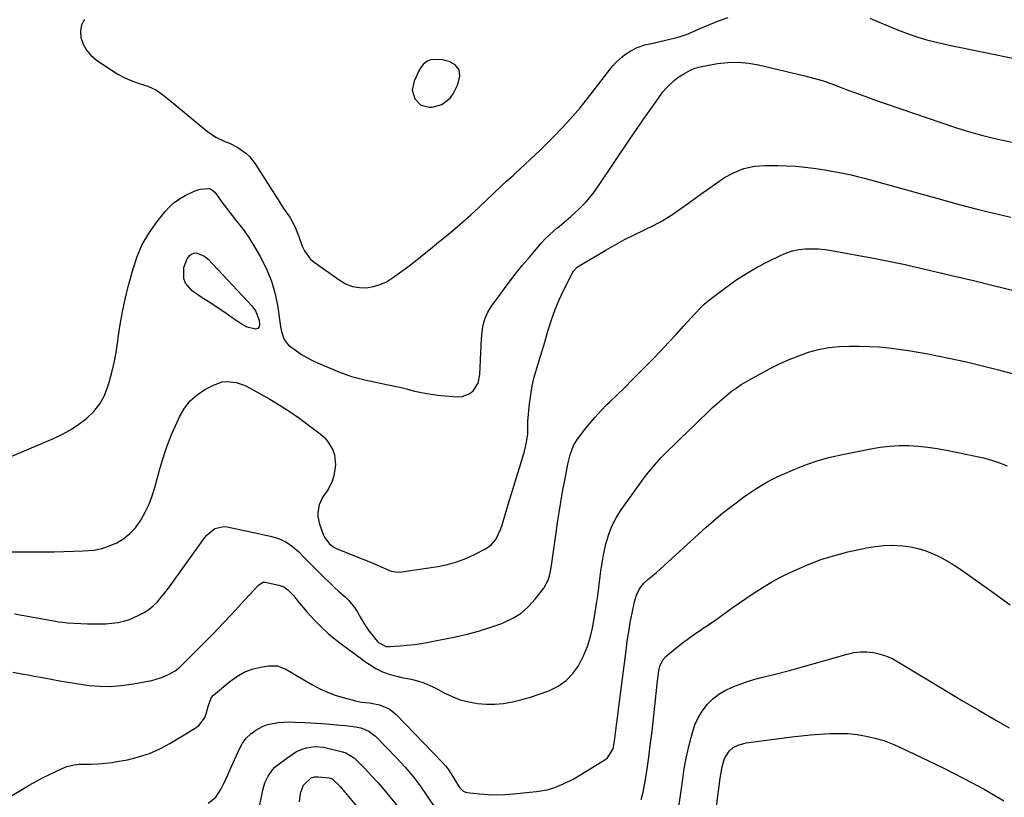
# Model space of a CAD drawing. Units: inches. Extents: x 1894994 to 1900291, y 432609 to 437867.
# Drawn here: x 1896317 to 1896764, y 433117 to 433470 of the extents above; entities that cross this region are included whole.
import ezdxf

# ---------------------------------------------------------------- set-up
doc = ezdxf.new("R2010")
doc.units = ezdxf.units.IN
doc.header["$MEASUREMENT"] = 0
for name, color, linetype in [('1', 7, 'Continuous'), ('7', 7, 'Continuous'), ('8', 7, 'Continuous')]:
    doc.layers.add(name, color=color, linetype=linetype)

msp = doc.modelspace()

# ---------------------------------------------------------------- linework, layer by layer
at = {"layer": '1', "color": 18}
msp.add_polyline3d([(1896508.66, 433431.3, 1880), (1896512.33, 433434.12, 1880), (1896513.8, 433436.12, 1880), (1896515.81, 433440.33, 1880), (1896516.7, 433444.18, 1880), (1896516.42, 433447.04, 1880), (1896514.69, 433449.33, 1880), (1896511.94, 433450.88, 1880), (1896508.88, 433451.65, 1880), (1896504.06, 433451.71, 1880), (1896501.86, 433450.98, 1880), (1896500.1, 433449.49, 1880), (1896498.62, 433447.49, 1880), (1896496, 433441.85, 1880), (1896495.18, 433437.83, 1880), (1896496.29, 433433.87, 1880), (1896499.09, 433431.06, 1880), (1896502.95, 433430.13, 1880), (1896504.17, 433430.18, 1880), (1896508.66, 433431.3, 1880)], dxfattribs=at)
at = {"layer": '7', "color": 18}
for points in [[(1896346.35, 433469.93, 1882), (1896345.01, 433467.46, 1882), (1896344.58, 433464.68, 1882), (1896344.74, 433461.69, 1882), (1896345.82, 433458.72, 1882), (1896347.27, 433456.02, 1882), (1896349.28, 433453.7, 1882), (1896351.67, 433451.64, 1882), (1896358.59, 433446.95, 1882), (1896361.57, 433445.11, 1882), (1896364.65, 433443.46, 1882), (1896367.86, 433442.09, 1882), (1896371.15, 433440.9, 1882), (1896375.09, 433439.67, 1882), (1896379.01, 433437.84, 1882), (1896382.53, 433435.23, 1882), (1896384.81, 433433.39, 1882), (1896402.29, 433419.07, 1882), (1896405.98, 433416.53, 1882), (1896410.15, 433414.57, 1882), (1896412.17, 433413.73, 1882), (1896416.05, 433411.72, 1882), (1896419.63, 433409.22, 1882), (1896421.22, 433407.76, 1882), (1896423.9, 433404.36, 1882), (1896434.98, 433386.79, 1882), (1896436.77, 433384.08, 1882), (1896439.59, 433380.1, 1882), (1896441.9, 433375.84, 1882), (1896443.71, 433371.42, 1882), (1896445.26, 433366.93, 1882), (1896446.19, 433364.81, 1882), (1896448.86, 433361.18, 1882), (1896450.61, 433359.67, 1882), (1896462.39, 433351.34, 1882), (1896465.17, 433349.79, 1882), (1896468.07, 433348.67, 1882), (1896471.15, 433348.17, 1882), (1896474.33, 433348.1, 1882), (1896477.52, 433348.64, 1882), (1896480.58, 433349.5, 1882), (1896483.47, 433350.85, 1882), (1896486.23, 433352.53, 1882), (1896492.48, 433357.07, 1882), (1896494.36, 433358.47, 1882), (1896498.04, 433361.35, 1882), (1896499.84, 433362.84, 1882), (1896503.44, 433365.83, 1882), (1896505.25, 433367.31, 1882), (1896507.06, 433368.79, 1882), (1896510.85, 433371.85, 1882), (1896514.52, 433374.9, 1882), (1896518.15, 433378, 1882), (1896521.69, 433381.19, 1882), (1896525.19, 433384.43, 1882), (1896535.75, 433394.48, 1882), (1896537.97, 433396.48, 1882), (1896540.26, 433398.42, 1882), (1896541, 433399.09, 1882), (1896541.73, 433399.76, 1882), (1896553.38, 433410.72, 1882), (1896559.62, 433416.88, 1882), (1896565.65, 433423.23, 1882), (1896571.37, 433429.87, 1882), (1896576.88, 433436.7, 1882), (1896585.48, 433447.91, 1882), (1896586.57, 433449.24, 1882), (1896587.71, 433450.51, 1882), (1896590.22, 433452.84, 1882), (1896591.57, 433453.89, 1882), (1896594.44, 433455.75, 1882), (1896597.19, 433457.17, 1882), (1896600.73, 433458.44, 1882), (1896604.45, 433459.18, 1882), (1896605.69, 433459.44, 1882), (1896606.93, 433459.72, 1882), (1896615.28, 433461.73, 1882), (1896618.74, 433462.76, 1882), (1896620.42, 433463.42, 1882), (1896623.71, 433464.93, 1882), (1896625.36, 433465.68, 1882), (1896628.7, 433467.09, 1882), (1896634.17, 433469.27, 1882), (1896638.63, 433470.9, 1882)], [(1896702.82, 433470.56, 1882), (1896707.13, 433468.67, 1882), (1896711.46, 433466.85, 1882), (1896715.84, 433465.13, 1882), (1896720.24, 433463.48, 1882), (1896724.69, 433461.97, 1882), (1896729.18, 433460.6, 1882), (1896733.72, 433459.42, 1882), (1896738.3, 433458.38, 1882), (1896770.61, 433451.75, 1882)], [(1896306.39, 433268.79, 1884), (1896332.04, 433279.52, 1884), (1896336.13, 433281.44, 1884), (1896340.07, 433283.59, 1884), (1896343.82, 433286.08, 1884), (1896347.43, 433288.79, 1884), (1896350.59, 433291.9, 1884), (1896353.31, 433295.3, 1884), (1896355.39, 433299.14, 1884), (1896357.03, 433303.25, 1884), (1896357.31, 433304.19, 1884), (1896358.63, 433309.04, 1884), (1896359.79, 433313.92, 1884), (1896360.71, 433318.85, 1884), (1896361.48, 433323.81, 1884), (1896361.7, 433325.52, 1884), (1896362.58, 433331.35, 1884), (1896363.6, 433337.14, 1884), (1896364.86, 433342.89, 1884), (1896366.27, 433348.6, 1884), (1896368.45, 433356.74, 1884), (1896370.31, 433362.32, 1884), (1896372.61, 433367.69, 1884), (1896375.55, 433372.73, 1884), (1896378.91, 433377.56, 1884), (1896382.95, 433382.65, 1884), (1896384.94, 433384.85, 1884), (1896387.1, 433386.84, 1884), (1896389.5, 433388.54, 1884), (1896392.06, 433390.03, 1884), (1896396.17, 433391.99, 1884), (1896398.91, 433392.8, 1884), (1896403.19, 433393.21, 1884), (1896403.65, 433393.06, 1884), (1896405.52, 433391.54, 1884), (1896407.8, 433388.25, 1884), (1896408.78, 433386.89, 1884), (1896410.81, 433384.25, 1884), (1896415, 433378.99, 1884), (1896418.04, 433374.98, 1884), (1896420.93, 433370.89, 1884), (1896423.62, 433366.65, 1884), (1896426.18, 433362.32, 1884), (1896426.77, 433361.26, 1884), (1896429.22, 433356.23, 1884), (1896431.29, 433351.08, 1884), (1896432.8, 433345.72, 1884), (1896433.92, 433340.25, 1884), (1896435.54, 433329.44, 1884), (1896435.77, 433328.27, 1884), (1896436.92, 433324.89, 1884), (1896438.18, 433322.92, 1884), (1896438.99, 433322.08, 1884), (1896442.55, 433319.41, 1884), (1896444.9, 433317.84, 1884), (1896447.31, 433316.38, 1884), (1896449.82, 433315.09, 1884), (1896452.38, 433313.9, 1884), (1896461.8, 433309.93, 1884), (1896464.69, 433308.81, 1884), (1896467.61, 433307.8, 1884), (1896470.59, 433306.97, 1884), (1896473.6, 433306.26, 1884), (1896483.47, 433304.22, 1884), (1896486.53, 433303.57, 1884), (1896489.58, 433302.87, 1884), (1896492.61, 433302.13, 1884), (1896495.64, 433301.35, 1884), (1896498.67, 433300.62, 1884), (1896501.73, 433300, 1884), (1896504.81, 433299.55, 1884), (1896507.91, 433299.2, 1884), (1896515.75, 433298.53, 1884), (1896517.75, 433298.64, 1884), (1896521.32, 433300.03, 1884), (1896522.87, 433301.3, 1884), (1896525.05, 433304.72, 1884), (1896525.9, 433308.68, 1884), (1896526.13, 433315.33, 1884), (1896526.26, 433318.53, 1884), (1896526.43, 433321.73, 1884), (1896526.63, 433324.93, 1884), (1896526.87, 433328.12, 1884), (1896527.38, 433331.23, 1884), (1896528.21, 433334.21, 1884), (1896529.51, 433337.02, 1884), (1896531.13, 433339.71, 1884), (1896534.99, 433345.06, 1884), (1896538.23, 433349.44, 1884), (1896541.55, 433353.77, 1884), (1896544.97, 433358.02, 1884), (1896548.46, 433362.21, 1884), (1896553.74, 433368.4, 1884), (1896555.61, 433370.44, 1884), (1896557.6, 433372.35, 1884), (1896560.74, 433375.08, 1884), (1896561.8, 433375.98, 1884), (1896567.16, 433380.46, 1884), (1896570.76, 433383.72, 1884), (1896574.14, 433387.18, 1884), (1896577.21, 433390.91, 1884), (1896580.08, 433394.83, 1884), (1896593.97, 433415.64, 1884), (1896596.88, 433419.94, 1884), (1896599.82, 433424.22, 1884), (1896602.8, 433428.47, 1884), (1896605.82, 433432.69, 1884), (1896608.94, 433437, 1884), (1896610.52, 433438.95, 1884), (1896614.14, 433442.37, 1884), (1896616.18, 433443.84, 1884), (1896618.67, 433445.43, 1884), (1896621.44, 433446.95, 1884), (1896623.39, 433447.75, 1884), (1896626.44, 433448.56, 1884), (1896633.74, 433449.88, 1884), (1896638.42, 433450.42, 1884), (1896643.09, 433450.58, 1884), (1896647.75, 433450.16, 1884), (1896652.4, 433449.36, 1884), (1896673.31, 433444.39, 1884), (1896677.31, 433443.34, 1884), (1896681.27, 433442.18, 1884), (1896685.18, 433440.85, 1884), (1896689.05, 433439.41, 1884), (1896692.9, 433437.9, 1884), (1896696.77, 433436.44, 1884), (1896700.66, 433435.03, 1884), (1896704.56, 433433.66, 1884), (1896741.36, 433421.06, 1884), (1896745.59, 433419.68, 1884), (1896749.85, 433418.4, 1884), (1896754.14, 433417.24, 1884), (1896758.47, 433416.18, 1884), (1896763.83, 433414.94, 1884), (1896767.15, 433414.19, 1884)], [(1896313.49, 433228.15, 1886), (1896328.31, 433228.17, 1886), (1896332.67, 433228.2, 1886), (1896337.04, 433228.27, 1886), (1896341.4, 433228.39, 1886), (1896345.77, 433228.54, 1886), (1896350.72, 433228.98, 1886), (1896354.29, 433229.68, 1886), (1896357.74, 433230.83, 1886), (1896361.11, 433232.28, 1886), (1896364.2, 433234.2, 1886), (1896367.03, 433236.41, 1886), (1896369.46, 433239.05, 1886), (1896372, 433242.59, 1886), (1896373.97, 433246.13, 1886), (1896375.73, 433249.76, 1886), (1896377.15, 433253.53, 1886), (1896378.36, 433257.4, 1886), (1896380.41, 433265.19, 1886), (1896382.06, 433270.78, 1886), (1896383.9, 433276.31, 1886), (1896386.05, 433281.72, 1886), (1896388.4, 433287.05, 1886), (1896389.66, 433289.72, 1886), (1896391.85, 433293.37, 1886), (1896394.41, 433296.67, 1886), (1896397.55, 433299.42, 1886), (1896401.08, 433301.81, 1886), (1896404.9, 433303.89, 1886), (1896408.88, 433305.31, 1886), (1896410.96, 433305.5, 1886), (1896415.23, 433305.03, 1886), (1896419.31, 433303.66, 1886), (1896421.26, 433302.69, 1886), (1896430.47, 433297.43, 1886), (1896435.13, 433294.65, 1886), (1896439.71, 433291.74, 1886), (1896444.17, 433288.64, 1886), (1896448.55, 433285.43, 1886), (1896453.37, 433281.73, 1886), (1896455.14, 433280.16, 1886), (1896456.72, 433278.44, 1886), (1896459.15, 433274.44, 1886), (1896459.89, 433272.23, 1886), (1896460.35, 433267.7, 1886), (1896460.05, 433265.38, 1886), (1896459.35, 433262.27, 1886), (1896458.74, 433260.25, 1886), (1896456.96, 433256.49, 1886), (1896455.4, 433254.27, 1886), (1896454.4, 433252.77, 1886), (1896452.92, 433249.53, 1886), (1896452.26, 433246, 1886), (1896452.26, 433244.23, 1886), (1896453.03, 433240.75, 1886), (1896454.91, 433235.68, 1886), (1896455.42, 433234.57, 1886), (1896457.63, 433231.72, 1886), (1896459.61, 433230.26, 1886), (1896460.68, 433229.68, 1886), (1896461.8, 433229.16, 1886), (1896478.05, 433222.68, 1886), (1896481.11, 433221.39, 1886), (1896485.64, 433219.41, 1886), (1896488.78, 433218.93, 1886), (1896490.4, 433219.03, 1886), (1896506.77, 433221.57, 1886), (1896511.09, 433222.45, 1886), (1896515.33, 433223.6, 1886), (1896519.43, 433225.14, 1886), (1896523.46, 433226.95, 1886), (1896528.39, 433229.45, 1886), (1896531.05, 433231.31, 1886), (1896533.11, 433233.81, 1886), (1896535.26, 433238.29, 1886), (1896535.79, 433239.87, 1886), (1896537.79, 433246.65, 1886), (1896539.26, 433251.58, 1886), (1896540.75, 433256.5, 1886), (1896542.27, 433261.42, 1886), (1896543.81, 433266.33, 1886), (1896545.85, 433272.75, 1886), (1896546.33, 433274.46, 1886), (1896547.07, 433277.91, 1886), (1896547.57, 433281.77, 1886), (1896547.67, 433283.91, 1886), (1896547.69, 433287.48, 1886), (1896548.41, 433295.37, 1886), (1896548.92, 433299.46, 1886), (1896549.6, 433303.53, 1886), (1896550.55, 433307.53, 1886), (1896551.69, 433311.5, 1886), (1896552.93, 433315.46, 1886), (1896554.15, 433319.41, 1886), (1896555.32, 433323.39, 1886), (1896556.47, 433327.37, 1886), (1896556.89, 433328.85, 1886), (1896558.36, 433333.53, 1886), (1896560, 433338.14, 1886), (1896561.91, 433342.65, 1886), (1896564, 433347.08, 1886), (1896568.1, 433355.18, 1886), (1896568.34, 433355.61, 1886), (1896570.02, 433357.45, 1886), (1896570.86, 433358.02, 1886), (1896582.97, 433365.2, 1886), (1896587.21, 433367.62, 1886), (1896591.5, 433369.95, 1886), (1896595.86, 433372.13, 1886), (1896600.27, 433374.22, 1886), (1896604.64, 433376.37, 1886), (1896608.91, 433378.69, 1886), (1896613.02, 433381.27, 1886), (1896617.04, 433384.02, 1886), (1896620.49, 433386.55, 1886), (1896624.57, 433389.49, 1886), (1896628.67, 433392.41, 1886), (1896632.8, 433395.28, 1886), (1896636.95, 433398.13, 1886), (1896641.25, 433400.49, 1886), (1896645.72, 433402.3, 1886), (1896650.44, 433403.27, 1886), (1896655.34, 433403.68, 1886), (1896661.14, 433403.63, 1886), (1896665.21, 433403.51, 1886), (1896669.27, 433403.27, 1886), (1896673.31, 433402.87, 1886), (1896677.35, 433402.35, 1886), (1896679.4, 433402.05, 1886), (1896682.4, 433401.58, 1886), (1896685.4, 433401.07, 1886), (1896688.39, 433400.53, 1886), (1896691.37, 433399.95, 1886), (1896694.34, 433399.31, 1886), (1896697.3, 433398.64, 1886), (1896700.25, 433397.9, 1886), (1896703.18, 433397.12, 1886), (1896736.44, 433387.87, 1886), (1896744.01, 433385.82, 1886), (1896751.59, 433383.83, 1886), (1896759.19, 433381.94, 1886), (1896766.82, 433380.12, 1886)], [(1896314.65, 433199.96, 1888), (1896333.22, 433196.65, 1888), (1896334.53, 433196.43, 1888), (1896337.81, 433196.02, 1888), (1896338.47, 433195.98, 1888), (1896347.81, 433195.52, 1888), (1896350.56, 433195.44, 1888), (1896353.32, 433195.43, 1888), (1896356.07, 433195.53, 1888), (1896358.82, 433195.71, 1888), (1896361.53, 433196.08, 1888), (1896364.2, 433196.64, 1888), (1896366.78, 433197.48, 1888), (1896371.11, 433199.35, 1888), (1896373.41, 433200.61, 1888), (1896375.58, 433202.03, 1888), (1896377.58, 433203.69, 1888), (1896379.46, 433205.52, 1888), (1896381.2, 433207.5, 1888), (1896382.9, 433209.53, 1888), (1896384.52, 433211.61, 1888), (1896386.1, 433213.74, 1888), (1896401.04, 433234.68, 1888), (1896402, 433235.85, 1888), (1896405.5, 433238.69, 1888), (1896409.7, 433239.7, 1888), (1896411.17, 433239.55, 1888), (1896430.84, 433235.28, 1888), (1896434.41, 433234.16, 1888), (1896437.77, 433232.66, 1888), (1896440.81, 433230.58, 1888), (1896443.64, 433228.12, 1888), (1896446.31, 433225.37, 1888), (1896449, 433222.64, 1888), (1896451.72, 433219.94, 1888), (1896454.46, 433217.25, 1888), (1896458.46, 433213.36, 1888), (1896460.02, 433211.88, 1888), (1896461.59, 433210.42, 1888), (1896464.82, 433207.59, 1888), (1896466.36, 433206.12, 1888), (1896468.99, 433202.83, 1888), (1896470.09, 433201.01, 1888), (1896471.77, 433197.97, 1888), (1896473.12, 433195.77, 1888), (1896474.58, 433193.64, 1888), (1896476.13, 433191.56, 1888), (1896479.32, 433187.51, 1888), (1896479.84, 433186.94, 1888), (1896483.22, 433185.17, 1888), (1896484.76, 433185.09, 1888), (1896489.68, 433185.43, 1888), (1896492.92, 433185.72, 1888), (1896496.15, 433186.09, 1888), (1896499.36, 433186.58, 1888), (1896502.57, 433187.16, 1888), (1896514.86, 433189.61, 1888), (1896520.06, 433190.79, 1888), (1896525.22, 433192.13, 1888), (1896530.3, 433193.73, 1888), (1896535.33, 433195.5, 1888), (1896536.71, 433196.02, 1888), (1896540.78, 433197.98, 1888), (1896544.56, 433200.33, 1888), (1896547.89, 433203.27, 1888), (1896550.93, 433206.61, 1888), (1896554.86, 433211.73, 1888), (1896556.84, 433215.28, 1888), (1896557.64, 433217.91, 1888), (1896558.42, 433221.96, 1888), (1896560.42, 433236.79, 1888), (1896561.09, 433241.44, 1888), (1896561.79, 433246.08, 1888), (1896562.57, 433250.72, 1888), (1896563.39, 433255.34, 1888), (1896564.52, 433261.44, 1888), (1896565.12, 433264.58, 1888), (1896565.78, 433267.96, 1888), (1896566.81, 433272.28, 1888), (1896568.3, 433276.42, 1888), (1896569.85, 433278.91, 1888), (1896572.9, 433283, 1888), (1896575.39, 433286.17, 1888), (1896577.98, 433289.24, 1888), (1896580.72, 433292.18, 1888), (1896583.56, 433295.04, 1888), (1896584.7, 433296.13, 1888), (1896588.17, 433299.48, 1888), (1896591.61, 433302.85, 1888), (1896595.03, 433306.26, 1888), (1896598.42, 433309.69, 1888), (1896604.45, 433315.86, 1888), (1896607.98, 433319.51, 1888), (1896611.47, 433323.18, 1888), (1896614.92, 433326.9, 1888), (1896618.34, 433330.64, 1888), (1896623.58, 433336.44, 1888), (1896625.98, 433338.97, 1888), (1896627.64, 433340.58, 1888), (1896630.31, 433342.81, 1888), (1896637.49, 433348.25, 1888), (1896642.09, 433351.54, 1888), (1896646.81, 433354.63, 1888), (1896651.71, 433357.44, 1888), (1896656.71, 433360.06, 1888), (1896662.27, 433362.77, 1888), (1896665, 433363.9, 1888), (1896667.79, 433364.82, 1888), (1896670.66, 433365.4, 1888), (1896673.6, 433365.76, 1888), (1896676.57, 433365.84, 1888), (1896679.54, 433365.77, 1888), (1896682.49, 433365.48, 1888), (1896685.43, 433365.05, 1888), (1896705.34, 433361.37, 1888), (1896709.86, 433360.51, 1888), (1896714.37, 433359.6, 1888), (1896718.87, 433358.63, 1888), (1896723.37, 433357.63, 1888), (1896727.85, 433356.58, 1888), (1896732.34, 433355.54, 1888), (1896736.82, 433354.48, 1888), (1896741.3, 433353.41, 1888), (1896750, 433351.33, 1888), (1896758.83, 433349.19, 1888), (1896767.64, 433346.99, 1888)], [(1896425.07, 433329.53, 1886), (1896423.95, 433329.27, 1886), (1896420.27, 433330.13, 1886), (1896417.98, 433331.35, 1886), (1896413.43, 433334.47, 1886), (1896410.05, 433336.78, 1886), (1896406.67, 433339.06, 1886), (1896403.26, 433341.32, 1886), (1896399.85, 433343.57, 1886), (1896395.37, 433346.5, 1886), (1896392.18, 433350.11, 1886), (1896391.52, 433352.37, 1886), (1896391.53, 433357.3, 1886), (1896392.92, 433361.28, 1886), (1896394, 433362.68, 1886), (1896394.95, 433363.4, 1886), (1896395.96, 433363.87, 1886), (1896397.08, 433363.95, 1886), (1896400.56, 433362.66, 1886), (1896401.58, 433361.89, 1886), (1896402.53, 433361.01, 1886), (1896422.3, 433339.93, 1886), (1896424.06, 433337.55, 1886), (1896425.64, 433333.31, 1886), (1896425.83, 433331.19, 1886), (1896425.72, 433330.48, 1886), (1896425.07, 433329.53, 1886)], [(1896312.98, 433117.13, 1892), (1896318.24, 433120.37, 1892), (1896321.23, 433122.16, 1892), (1896324.27, 433123.88, 1892), (1896327.36, 433125.5, 1892), (1896330.48, 433127.05, 1892), (1896336.23, 433129.79, 1892), (1896338.38, 433130.66, 1892), (1896341.75, 433131.48, 1892), (1896344.06, 433131.73, 1892), (1896345.22, 433131.77, 1892), (1896349.31, 433131.8, 1892), (1896352.51, 433131.91, 1892), (1896355.7, 433132.13, 1892), (1896358.88, 433132.52, 1892), (1896362.04, 433133.03, 1892), (1896365.95, 433133.76, 1892), (1896370.96, 433134.98, 1892), (1896375.84, 433136.54, 1892), (1896380.52, 433138.62, 1892), (1896385.07, 433141.05, 1892), (1896396.68, 433148.06, 1892), (1896398.34, 433149.35, 1892), (1896400.8, 433152.59, 1892), (1896401.59, 433154.54, 1892), (1896402.53, 433157.95, 1892), (1896403.9, 433161.85, 1892), (1896404.97, 433163.06, 1892), (1896412.35, 433169.28, 1892), (1896415.53, 433171.55, 1892), (1896418.89, 433173.46, 1892), (1896422.51, 433174.81, 1892), (1896426.3, 433175.79, 1892), (1896429.9, 433176.42, 1892), (1896433.99, 433176.38, 1892), (1896437.79, 433174.87, 1892), (1896439.62, 433173.74, 1892), (1896443.31, 433171.52, 1892), (1896445.17, 433170.43, 1892), (1896449.92, 433167.69, 1892), (1896453.26, 433165.94, 1892), (1896456.68, 433164.36, 1892), (1896460.21, 433163.07, 1892), (1896463.82, 433161.96, 1892), (1896469.33, 433160.5, 1892), (1896472.09, 433159.92, 1892), (1896475.82, 433159.51, 1892), (1896480.33, 433158.69, 1892), (1896483.61, 433157.37, 1892), (1896485.15, 433156.52, 1892), (1896487.88, 433154.27, 1892), (1896508.96, 433132.43, 1892), (1896510.27, 433130.96, 1892), (1896511.5, 433129.43, 1892), (1896513.63, 433126.14, 1892), (1896515.05, 433123.61, 1892), (1896516.71, 433120.93, 1892), (1896518.11, 433119.57, 1892), (1896518.99, 433119.17, 1892), (1896519.96, 433118.93, 1892), (1896525.68, 433118.27, 1892), (1896529.59, 433117.95, 1892), (1896533.49, 433117.8, 1892), (1896537.4, 433117.91, 1892), (1896541.31, 433118.19, 1892), (1896548.43, 433118.94, 1892), (1896551.62, 433119.33, 1892), (1896556.36, 433120.13, 1892), (1896559.43, 433121, 1892), (1896560.94, 433121.55, 1892), (1896564.16, 433122.91, 1892), (1896568.15, 433124.92, 1892), (1896570.08, 433126.04, 1892), (1896582.99, 433133.97, 1892), (1896583.78, 433134.55, 1892), (1896586.3, 433138.65, 1892), (1896586.73, 433140.58, 1892), (1896586.97, 433142.19, 1892), (1896587.47, 433145.78, 1892), (1896587.92, 433149.37, 1892), (1896588.45, 433153.8, 1892), (1896588.95, 433157.82, 1892), (1896592.19, 433183.29, 1892), (1896592.78, 433187.54, 1892), (1896593.42, 433191.78, 1892), (1896594.15, 433196.01, 1892), (1896594.94, 433200.23, 1892), (1896595.99, 433205.51, 1892), (1896596.9, 433208.55, 1892), (1896598.37, 433211.36, 1892), (1896600.28, 433213.9, 1892), (1896602.16, 433215.59, 1892), (1896605.14, 433217.99, 1892), (1896606.09, 433218.84, 1892), (1896628.58, 433239.3, 1892), (1896631.87, 433242.21, 1892), (1896635.22, 433245.05, 1892), (1896638.64, 433247.79, 1892), (1896642.13, 433250.47, 1892), (1896644.89, 433252.53, 1892), (1896647.06, 433254.09, 1892), (1896649.26, 433255.6, 1892), (1896651.5, 433257.04, 1892), (1896653.78, 433258.43, 1892), (1896656.1, 433259.74, 1892), (1896658.45, 433260.99, 1892), (1896660.85, 433262.16, 1892), (1896663.28, 433263.26, 1892), (1896668.82, 433265.66, 1892), (1896674.1, 433267.75, 1892), (1896679.45, 433269.61, 1892), (1896684.9, 433271.13, 1892), (1896690.43, 433272.42, 1892), (1896703.32, 433275.01, 1892), (1896707.59, 433275.71, 1892), (1896711.88, 433276.21, 1892), (1896716.2, 433276.39, 1892), (1896720.53, 433276.38, 1892), (1896724.86, 433276.1, 1892), (1896729.17, 433275.68, 1892), (1896733.46, 433275.06, 1892), (1896737.74, 433274.3, 1892), (1896750.88, 433271.65, 1892), (1896754.54, 433270.8, 1892), (1896758.15, 433269.81, 1892), (1896761.71, 433268.62, 1892), (1896765.22, 433267.29, 1892)], [(1896599.05, 433115.75, 1894), (1896599.92, 433119.01, 1894), (1896600.62, 433122.3, 1894), (1896601.2, 433125.63, 1894), (1896601.77, 433129.56, 1894), (1896602.51, 433134.87, 1894), (1896603.21, 433140.19, 1894), (1896603.86, 433145.52, 1894), (1896604.46, 433150.85, 1894), (1896605.23, 433158.06, 1894), (1896605.54, 433160.92, 1894), (1896605.86, 433163.78, 1894), (1896606.18, 433166.65, 1894), (1896606.5, 433169.51, 1894), (1896607.08, 433174.15, 1894), (1896607.56, 433176.23, 1894), (1896608.85, 433179.12, 1894), (1896610.28, 433180.66, 1894), (1896614.85, 433184.4, 1894), (1896617.68, 433186.64, 1894), (1896620.56, 433188.82, 1894), (1896623.5, 433190.91, 1894), (1896626.48, 433192.95, 1894), (1896626.75, 433193.12, 1894), (1896629.61, 433195.05, 1894), (1896632.46, 433197, 1894), (1896635.27, 433198.99, 1894), (1896638.07, 433201.01, 1894), (1896640.87, 433203.03, 1894), (1896643.68, 433205.02, 1894), (1896646.53, 433206.97, 1894), (1896649.4, 433208.88, 1894), (1896651.1, 433210.01, 1894), (1896654.89, 433212.38, 1894), (1896658.73, 433214.65, 1894), (1896662.67, 433216.75, 1894), (1896666.67, 433218.74, 1894), (1896669.72, 433220.18, 1894), (1896675.36, 433222.61, 1894), (1896681.08, 433224.78, 1894), (1896686.94, 433226.56, 1894), (1896692.89, 433228.09, 1894), (1896701.34, 433229.95, 1894), (1896705.25, 433230.62, 1894), (1896709.16, 433231.05, 1894), (1896713.1, 433231.12, 1894), (1896717.78, 433230.87, 1894), (1896721.34, 433230.37, 1894), (1896724.84, 433229.63, 1894), (1896728.25, 433228.56, 1894), (1896731.6, 433227.27, 1894), (1896734.86, 433225.7, 1894), (1896738.04, 433224.02, 1894), (1896741.12, 433222.15, 1894), (1896744.13, 433220.15, 1894), (1896757.16, 433210.95, 1894), (1896766.55, 433204.16, 1894)], [(1896615.11, 433104.88, 1896), (1896617.91, 433124.97, 1896), (1896618.66, 433129.74, 1896), (1896619.53, 433134.49, 1896), (1896620.56, 433139.2, 1896), (1896621.7, 433143.89, 1896), (1896622.3, 433146.17, 1896), (1896623.45, 433149.58, 1896), (1896624.91, 433152.83, 1896), (1896626.8, 433155.84, 1896), (1896629.2, 433158.93, 1896), (1896631.66, 433161.34, 1896), (1896634.31, 433163.49, 1896), (1896637.23, 433165.24, 1896), (1896640.34, 433166.74, 1896), (1896643.61, 433167.96, 1896), (1896646.91, 433169.1, 1896), (1896650.25, 433170.11, 1896), (1896653.61, 433171.04, 1896), (1896659.89, 433172.64, 1896), (1896666.36, 433174.32, 1896), (1896672.82, 433176.05, 1896), (1896679.26, 433177.85, 1896), (1896685.68, 433179.7, 1896), (1896692.6, 433181.72, 1896), (1896695.57, 433182.37, 1896), (1896698.56, 433182.75, 1896), (1896701.57, 433182.71, 1896), (1896704.59, 433182.39, 1896), (1896707.57, 433181.69, 1896), (1896710.47, 433180.78, 1896), (1896713.25, 433179.55, 1896), (1896715.94, 433178.11, 1896), (1896738.02, 433164.68, 1896), (1896744.99, 433160.5, 1896), (1896751.98, 433156.36, 1896), (1896759.01, 433152.3, 1896), (1896766.07, 433148.29, 1896)], [(1896402.45, 433113.98, 1894), (1896405.97, 433116.8, 1894), (1896408.49, 433120.53, 1894), (1896409.49, 433122.64, 1894), (1896411.43, 433126.88, 1894), (1896412.38, 433129.01, 1894), (1896416.67, 433138.7, 1894), (1896418.08, 433141.24, 1894), (1896419.76, 433143.54, 1894), (1896421.84, 433145.5, 1894), (1896424.17, 433147.23, 1894), (1896427.14, 433148.82, 1894), (1896429.45, 433149.74, 1894), (1896434.36, 433150.68, 1894), (1896436.9, 433150.82, 1894), (1896439.44, 433150.88, 1894), (1896441.99, 433150.85, 1894), (1896446.26, 433150.65, 1894), (1896448.96, 433150.48, 1894), (1896451.67, 433150.31, 1894), (1896454.37, 433150.13, 1894), (1896457.73, 433149.9, 1894), (1896462.47, 433149.49, 1894), (1896464.84, 433149.24, 1894), (1896469.39, 433148.68, 1894), (1896471.89, 433148.17, 1894), (1896475.4, 433146.69, 1894), (1896477.46, 433145.24, 1894), (1896478.4, 433144.38, 1894), (1896487.96, 433134.58, 1894), (1896491.74, 433130.47, 1894), (1896495.37, 433126.24, 1894), (1896498.76, 433121.81, 1894), (1896501.98, 433117.25, 1894), (1896505.44, 433112.07, 1894)], [(1896633.2, 433112.56, 1898), (1896634.93, 433125.35, 1898), (1896635.2, 433127.08, 1898), (1896635.88, 433130.52, 1898), (1896636.94, 433134.28, 1898), (1896638.96, 433137.59, 1898), (1896640.9, 433139.31, 1898), (1896643.07, 433140.42, 1898), (1896646.68, 433141.39, 1898), (1896647.91, 433141.59, 1898), (1896667.4, 433144.08, 1898), (1896671.66, 433144.58, 1898), (1896675.92, 433145.01, 1898), (1896680.18, 433145.35, 1898), (1896684.7, 433145.65, 1898), (1896688.85, 433145.72, 1898), (1896692.97, 433145.59, 1898), (1896697.08, 433145.15, 1898), (1896701.18, 433144.5, 1898), (1896705.21, 433143.55, 1898), (1896709.18, 433142.4, 1898), (1896713.04, 433140.95, 1898), (1896716.85, 433139.3, 1898), (1896736.17, 433130.01, 1898), (1896745.53, 433125.29, 1898), (1896754.75, 433120.34, 1898), (1896763.77, 433115.02, 1898)], [(1896425.53, 433111.06, 1896), (1896427.36, 433119.96, 1896), (1896427.78, 433121.62, 1896), (1896428.3, 433123.24, 1896), (1896429.72, 433126.34, 1896), (1896431.67, 433129.1, 1896), (1896432.85, 433130.3, 1896), (1896434.15, 433131.4, 1896), (1896438.63, 433134.74, 1896), (1896442.55, 433137.45, 1896), (1896445.15, 433138.57, 1896), (1896447.17, 433139.17, 1896), (1896451.03, 433139.79, 1896), (1896454.92, 433139.4, 1896), (1896463.54, 433137.38, 1896), (1896465.03, 433136.93, 1896), (1896468.94, 433134.45, 1896), (1896473.77, 433129.54, 1896), (1896476.69, 433126.49, 1896), (1896479.55, 433123.39, 1896), (1896482.32, 433120.2, 1896), (1896485.03, 433116.96, 1896), (1896501.23, 433097.07, 1896)], [(1896444.04, 433114.63, 1898), (1896444.27, 433117.33, 1898), (1896444.59, 433119.02, 1898), (1896445.84, 433122.14, 1898), (1896449.27, 433125.52, 1898), (1896450.77, 433125.91, 1898), (1896452.4, 433126.02, 1898), (1896457.48, 433125.54, 1898), (1896458.81, 433125.05, 1898), (1896462.37, 433121.55, 1898), (1896464.47, 433119.22, 1898), (1896465.48, 433118.02, 1898), (1896469.96, 433112.55, 1898)]]:
    msp.add_polyline3d(points, dxfattribs=at)
at = {"layer": '8', "color": 18}
msp.add_polyline3d([(1896313.85, 433173.45, 1890), (1896317.71, 433172.77, 1890), (1896321.58, 433172.09, 1890), (1896323.51, 433171.74, 1890), (1896327.36, 433171.01, 1890), (1896331.18, 433170.28, 1890), (1896335.02, 433169.57, 1890), (1896338.87, 433168.91, 1890), (1896342.73, 433168.32, 1890), (1896346.6, 433167.77, 1890), (1896348.51, 433167.52, 1890), (1896353.34, 433167.12, 1890), (1896358.15, 433167.02, 1890), (1896362.95, 433167.38, 1890), (1896367.75, 433168.05, 1890), (1896376.91, 433169.79, 1890), (1896380.95, 433170.89, 1890), (1896382.88, 433171.7, 1890), (1896384.77, 433172.63, 1890), (1896387.52, 433174.16, 1890), (1896389.65, 433175.81, 1890), (1896390.43, 433176.57, 1890), (1896390.82, 433176.96, 1890), (1896400.63, 433186.77, 1890), (1896404.93, 433191.14, 1890), (1896409.2, 433195.55, 1890), (1896413.39, 433200.01, 1890), (1896417.55, 433204.52, 1890), (1896425.15, 433212.88, 1890), (1896425.49, 433213.22, 1890), (1896427.52, 433214.37, 1890), (1896428.44, 433214.34, 1890), (1896434.66, 433212.99, 1890), (1896436.85, 433212.2, 1890), (1896438.74, 433210.86, 1890), (1896441.22, 433208.29, 1890), (1896443.89, 433205.03, 1890), (1896445.61, 433202.95, 1890), (1896447.36, 433200.9, 1890), (1896449.17, 433198.89, 1890), (1896451.01, 433196.91, 1890), (1896454.45, 433193.42, 1890), (1896456.96, 433191.09, 1890), (1896459.59, 433188.89, 1890), (1896462.3, 433186.78, 1890), (1896472.69, 433179.11, 1890), (1896474.13, 433178.08, 1890), (1896475.58, 433177.08, 1890), (1896478.57, 433175.2, 1890), (1896481.71, 433173.61, 1890), (1896485.15, 433172.42, 1890), (1896488.7, 433171.51, 1890), (1896490.49, 433171.11, 1890), (1896494.63, 433170.27, 1890), (1896497.55, 433169.56, 1890), (1896500.41, 433168.66, 1890), (1896503.18, 433167.51, 1890), (1896505.88, 433166.19, 1890), (1896509.66, 433164.12, 1890), (1896513.27, 433162.4, 1890), (1896516.96, 433160.97, 1890), (1896520.8, 433159.96, 1890), (1896524.73, 433159.24, 1890), (1896528.72, 433158.96, 1890), (1896532.69, 433158.95, 1890), (1896536.65, 433159.35, 1890), (1896540.59, 433160.03, 1890), (1896544.83, 433161.08, 1890), (1896548.81, 433162.2, 1890), (1896552.74, 433163.48, 1890), (1896556.64, 433164.88, 1890), (1896557.48, 433165.2, 1890), (1896561.45, 433167.21, 1890), (1896565.04, 433169.68, 1890), (1896568.04, 433172.83, 1890), (1896570.66, 433176.43, 1890), (1896570.8, 433176.69, 1890), (1896572.93, 433180.88, 1890), (1896574.75, 433185.19, 1890), (1896576.1, 433189.66, 1890), (1896577.13, 433194.25, 1890), (1896578.25, 433200.83, 1890), (1896578.85, 433204.54, 1890), (1896579.4, 433208.25, 1890), (1896579.88, 433211.97, 1890), (1896580.32, 433215.7, 1890), (1896580.78, 433219.42, 1890), (1896581.33, 433223.13, 1890), (1896582, 433226.82, 1890), (1896583.02, 433231.64, 1890), (1896584.21, 433235.77, 1890), (1896585.71, 433239.76, 1890), (1896587.69, 433243.54, 1890), (1896589.98, 433247.17, 1890), (1896600, 433261.12, 1890), (1896602.55, 433264.48, 1890), (1896605.22, 433267.73, 1890), (1896608.06, 433270.84, 1890), (1896611.02, 433273.85, 1890), (1896614.07, 433276.78, 1890), (1896617.11, 433279.71, 1890), (1896620.15, 433282.65, 1890), (1896623.19, 433285.59, 1890), (1896631.51, 433293.64, 1890), (1896633.54, 433295.55, 1890), (1896635.62, 433297.4, 1890), (1896637.77, 433299.19, 1890), (1896639.95, 433300.92, 1890), (1896642.21, 433302.56, 1890), (1896644.51, 433304.12, 1890), (1896646.89, 433305.58, 1890), (1896649.31, 433306.95, 1890), (1896657.66, 433311.43, 1890), (1896661.9, 433313.55, 1890), (1896666.2, 433315.52, 1890), (1896670.61, 433317.24, 1890), (1896675.08, 433318.81, 1890), (1896679.64, 433320.03, 1890), (1896684.24, 433320.96, 1890), (1896688.91, 433321.44, 1890), (1896693.63, 433321.62, 1890), (1896698.22, 433321.58, 1890), (1896702.67, 433321.46, 1890), (1896707.11, 433321.21, 1890), (1896711.54, 433320.78, 1890), (1896715.96, 433320.23, 1890), (1896720.37, 433319.55, 1890), (1896724.77, 433318.82, 1890), (1896729.15, 433318.02, 1890), (1896733.53, 433317.17, 1890), (1896739.47, 433315.97, 1890), (1896746.78, 433314.39, 1890), (1896754.07, 433312.69, 1890), (1896761.3, 433310.8, 1890), (1896768.51, 433308.78, 1890)], dxfattribs=at)

doc.saveas('drawing.dxf')
